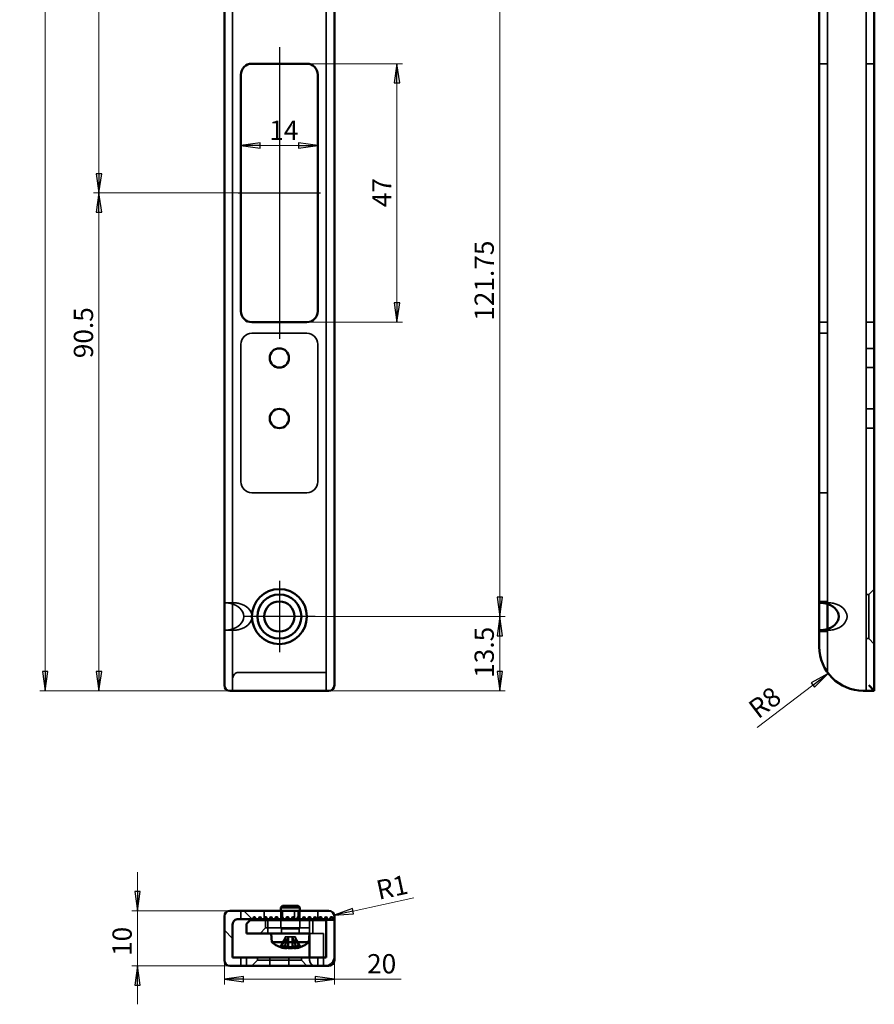
# Model space of a CAD drawing. Units: millimetres. Extents: x 44 to 200, y 76 to 831.
# Drawn here: x 44 to 200, y 76 to 255 of the extents above; entities that cross this region are included whole.
import ezdxf

# ---------------------------------------------------------------- set-up
doc = ezdxf.new("R2010")
doc.units = ezdxf.units.MM
for name, color, linetype, lineweight, true_color in [('Bemaßungen(MSL)', 179, 'Continuous', 25, 0x262659), ('Mittellinie(MSL)', 1, 'Continuous', 25, 0xff0000), ('Mittelpunktmarkierung(MSL)', 1, 'Continuous', 25, 0xff0000), ('Verdeckte Kanten(MSL)', 11, 'Continuous', 35, 0xff8040)]:
    doc.layers.add(name, color=color, linetype=linetype, lineweight=lineweight, true_color=true_color)
doc.layers.add('Sichtbare Kanten(MSL)', color=7, linetype='Continuous', lineweight=50)
doc.styles.add('NORMAL-MSL', font='arial.ttf')
doc.dimstyles.new('NORMAL-MSL', dxfattribs={"dimtxt": 3.5, "dimasz": 3.5, "dimexe": 1, "dimexo": 0, "dimgap": 1, "dimtad": 1, "dimrnd": 1e-08, "dimdsep": 46, "dimtxsty": 'NORMAL-MSL', "dimblk": 'Filled-1', "dimcen": 0.09, "dimdle": 7, "dimclrd": 5, "dimclre": 5, "dimclrt": 7, "dimadec": 1, "dimazin": 2, "dimtfac": 0.5, "dimtmove": 0, "dimatfit": 3, "dimfxl": 1, "dimtolj": 1, "dimlwd": 0, "dimlwe": 0, "dimarcsym": 0})

# ---------------------------------------------------------------- blocks, each defined once
blk = doc.blocks.new('Filled-1')
at = {"color": 0}
for p, q in [((0, 0), (-1, 0.143)), ((-1, 0.143), (-1, -0.143)), ((-1, 0), (0, 0)), ((-1, -0.143), (0, 0))]:
    blk.add_line(p, q, dxfattribs=at)
at = {"color": 0, "flags": 128}
blk.add_lwpolyline([(-1, -0.143), (0, 0), (-1, 0.143), (-1, -0.143)], dxfattribs=at)
at = {"color": 0}
blk.add_solid([(-1, -0.143), (0, 0), (-1, 0.143), (-1, -0.143)], dxfattribs=at)
blk = doc.blocks.new('*D12')
at = {"layer": 'Bemaßungen(MSL)', "color": 5, "linetype": 'Continuous', "lineweight": 0, "transparency": 16777216}
for p, q in [((82.59, 392.68), (48.02, 392.68)), ((49.02, 389.18), (49.02, 136.18)), ((82.59, 132.68), (48.02, 132.68))]:
    blk.add_line(p, q, dxfattribs=at)
at = {"layer": 'Defpoints', "color": 0, "linetype": 'Continuous', "transparency": 16777216}
for p in [(82.59, 392.68), (49.02, 132.68), (82.59, 132.68)]:
    blk.add_point(p, dxfattribs=at)
at = {"layer": 'Bemaßungen(MSL)', "color": 5, "linetype": 'Continuous', "lineweight": 0, "transparency": 16777216, "xscale": 3.5, "yscale": 3.5, "zscale": 3.5}
for p, rotation in [((49.02, 392.68), 90), ((49.02, 132.68), 270)]:
    blk.add_blockref('Filled-1', p, dxfattribs=dict(at, rotation=rotation))
at = {"layer": 'Bemaßungen(MSL)', "color": 7, "linetype": 'Continuous', "lineweight": 5, "transparency": 16777216, "insert": (44.44, 279.51), "char_height": 3.5, "attachment_point": 1, "rotation": 90, "style": 'NORMAL-MSL'}
blk.add_mtext('\\A1;260', dxfattribs=at)
blk = doc.blocks.new('*D13')
at = {"layer": 'Bemaßungen(MSL)', "color": 5, "linetype": 'Continuous', "lineweight": 0, "transparency": 16777216}
for p, q in [((81.59, 84.68), (81.59, 79.26)), ((101.59, 84.68), (101.59, 79.26)), ((85.09, 80.26), (98.09, 80.26)), ((101.59, 80.26), (113.72, 80.26))]:
    blk.add_line(p, q, dxfattribs=at)
at = {"layer": 'Defpoints', "color": 0, "linetype": 'Continuous', "transparency": 16777216}
for p in [(81.59, 84.68), (101.59, 84.68), (101.59, 80.26)]:
    blk.add_point(p, dxfattribs=at)
at = {"layer": 'Bemaßungen(MSL)', "color": 5, "linetype": 'Continuous', "lineweight": 0, "transparency": 16777216, "xscale": 3.5, "yscale": 3.5, "zscale": 3.5, "rotation": 180}
blk.add_blockref('Filled-1', (81.59, 80.26), dxfattribs=at)
at = {"layer": 'Bemaßungen(MSL)', "color": 5, "linetype": 'Continuous', "lineweight": 0, "transparency": 16777216, "xscale": 3.5, "yscale": 3.5, "zscale": 3.5}
blk.add_blockref('Filled-1', (101.59, 80.26), dxfattribs=at)
at = {"layer": 'Bemaßungen(MSL)', "color": 7, "linetype": 'Continuous', "lineweight": 5, "transparency": 16777216, "insert": (110.19, 83.05), "char_height": 3.5, "attachment_point": 5, "style": 'NORMAL-MSL'}
blk.add_mtext('\\A1;20', dxfattribs=at)
blk = doc.blocks.new('*D14')
at = {"layer": 'Bemaßungen(MSL)', "color": 5, "linetype": 'Continuous', "lineweight": 0, "transparency": 16777216}
for p, q in [((65.79, 96.18), (65.79, 99.68)), ((82.59, 92.68), (64.79, 92.68)), ((65.79, 92.68), (65.79, 89.18)), ((65.79, 89.18), (65.79, 86.18)), ((65.79, 82.68), (65.79, 86.18)), ((82.59, 82.68), (64.79, 82.68)), ((65.79, 79.18), (65.79, 75.68))]:
    blk.add_line(p, q, dxfattribs=at)
at = {"layer": 'Defpoints', "color": 0, "linetype": 'Continuous', "transparency": 16777216}
for p in [(82.59, 92.68), (65.79, 82.68), (82.59, 82.68)]:
    blk.add_point(p, dxfattribs=at)
at = {"layer": 'Bemaßungen(MSL)', "color": 5, "linetype": 'Continuous', "lineweight": 0, "transparency": 16777216, "xscale": 3.5, "yscale": 3.5, "zscale": 3.5}
for p, rotation in [((65.79, 92.68), 270), ((65.79, 82.68), 90)]:
    blk.add_blockref('Filled-1', p, dxfattribs=dict(at, rotation=rotation))
at = {"layer": 'Bemaßungen(MSL)', "color": 7, "linetype": 'Continuous', "lineweight": 5, "transparency": 16777216, "insert": (63, 87.11), "char_height": 3.5, "attachment_point": 5, "rotation": 90, "style": 'NORMAL-MSL'}
blk.add_mtext('\\A1;10', dxfattribs=at)
blk = doc.blocks.new('*D17')
at = {"layer": 'Bemaßungen(MSL)', "color": 5, "linetype": 'Continuous', "lineweight": 0, "transparency": 16777216}
for p, q in [((84.09, 223.18), (57.79, 223.18)), ((58.79, 219.68), (58.79, 136.18)), ((82.59, 132.68), (57.79, 132.68))]:
    blk.add_line(p, q, dxfattribs=at)
at = {"layer": 'Defpoints', "color": 0, "linetype": 'Continuous', "transparency": 16777216}
for p in [(84.09, 223.18), (58.79, 132.68), (82.59, 132.68)]:
    blk.add_point(p, dxfattribs=at)
at = {"layer": 'Bemaßungen(MSL)', "color": 5, "linetype": 'Continuous', "lineweight": 0, "transparency": 16777216, "xscale": 3.5, "yscale": 3.5, "zscale": 3.5}
for p, rotation in [((58.79, 223.18), 90), ((58.79, 132.68), 270)]:
    blk.add_blockref('Filled-1', p, dxfattribs=dict(at, rotation=rotation))
at = {"layer": 'Bemaßungen(MSL)', "color": 7, "linetype": 'Continuous', "lineweight": 5, "transparency": 16777216, "insert": (54.22, 193.13), "char_height": 3.5, "attachment_point": 1, "rotation": 90, "style": 'NORMAL-MSL'}
blk.add_mtext('\\A1;90.5', dxfattribs=at)
blk = doc.blocks.new('*D18')
at = {"layer": 'Bemaßungen(MSL)', "color": 5, "linetype": 'Continuous', "lineweight": 0, "transparency": 16777216}
blk.add_line((178.49, 126.01), (188.61, 133.71), dxfattribs=at)
at = {"layer": 'Defpoints', "color": 0, "linetype": 'Continuous', "transparency": 16777216}
for p in [(197.77, 140.68), (191.4, 135.83)]:
    blk.add_point(p, dxfattribs=at)
at = {"layer": 'Bemaßungen(MSL)', "color": 5, "linetype": 'Continuous', "lineweight": 0, "transparency": 16777216, "xscale": 3.5, "yscale": 3.5, "zscale": 3.5, "rotation": 37.26137372751651}
blk.add_blockref('Filled-1', (191.4, 135.83), dxfattribs=at)
at = {"layer": 'Bemaßungen(MSL)', "color": 7, "linetype": 'Continuous', "lineweight": 5, "transparency": 16777216, "insert": (179.85, 130.55), "char_height": 3.5, "attachment_point": 5, "rotation": 37.2614, "style": 'NORMAL-MSL'}
blk.add_mtext('\\A1;R8', dxfattribs=at)
blk = doc.blocks.new('*D19')
at = {"layer": 'Bemaßungen(MSL)', "color": 5, "linetype": 'Continuous', "lineweight": 0, "transparency": 16777216}
blk.add_line((88.09, 231.81), (95.09, 231.81), dxfattribs=at)
at = {"layer": 'Defpoints', "color": 0, "linetype": 'Continuous', "transparency": 16777216}
for p in [(84.59, 231.81), (98.59, 231.81), (98.59, 231.81)]:
    blk.add_point(p, dxfattribs=at)
at = {"layer": 'Bemaßungen(MSL)', "color": 5, "linetype": 'Continuous', "lineweight": 0, "transparency": 16777216, "xscale": 3.5, "yscale": 3.5, "zscale": 3.5, "rotation": 180}
blk.add_blockref('Filled-1', (84.59, 231.81), dxfattribs=at)
at = {"layer": 'Bemaßungen(MSL)', "color": 5, "linetype": 'Continuous', "lineweight": 0, "transparency": 16777216, "xscale": 3.5, "yscale": 3.5, "zscale": 3.5}
blk.add_blockref('Filled-1', (98.59, 231.81), dxfattribs=at)
at = {"layer": 'Bemaßungen(MSL)', "color": 7, "linetype": 'Continuous', "lineweight": 5, "transparency": 16777216, "insert": (89.76, 236.33), "char_height": 3.5, "attachment_point": 1, "style": 'NORMAL-MSL'}
blk.add_mtext('\\A1;14', dxfattribs=at)
blk = doc.blocks.new('*D20')
at = {"layer": 'Bemaßungen(MSL)', "color": 5, "linetype": 'Continuous', "lineweight": 0, "transparency": 16777216}
for p, q in [((96.59, 246.68), (113.98, 246.68)), ((112.98, 243.18), (112.98, 203.18)), ((96.59, 199.68), (113.98, 199.68))]:
    blk.add_line(p, q, dxfattribs=at)
at = {"layer": 'Defpoints', "color": 0, "linetype": 'Continuous', "transparency": 16777216}
for p in [(96.59, 246.68), (96.59, 199.68), (112.98, 199.68)]:
    blk.add_point(p, dxfattribs=at)
at = {"layer": 'Bemaßungen(MSL)', "color": 5, "linetype": 'Continuous', "lineweight": 0, "transparency": 16777216, "xscale": 3.5, "yscale": 3.5, "zscale": 3.5}
for p, rotation in [((112.98, 246.68), 90), ((112.98, 199.68), 270)]:
    blk.add_blockref('Filled-1', p, dxfattribs=dict(at, rotation=rotation))
at = {"layer": 'Bemaßungen(MSL)', "color": 7, "linetype": 'Continuous', "lineweight": 5, "transparency": 16777216, "insert": (108.48, 220.6), "char_height": 3.5, "attachment_point": 1, "rotation": 90, "style": 'NORMAL-MSL'}
blk.add_mtext('\\A1;47', dxfattribs=at)
blk = doc.blocks.new('*D24')
at = {"layer": 'Bemaßungen(MSL)', "color": 5, "linetype": 'Continuous', "lineweight": 0, "transparency": 16777216}
for p, q in [((86.09, 323.18), (57.79, 323.18)), ((58.79, 319.68), (58.79, 226.68)), ((84.09, 223.18), (57.79, 223.18))]:
    blk.add_line(p, q, dxfattribs=at)
at = {"layer": 'Defpoints', "color": 0, "linetype": 'Continuous', "transparency": 16777216}
for p in [(86.09, 323.18), (58.79, 223.18), (84.09, 223.18)]:
    blk.add_point(p, dxfattribs=at)
at = {"layer": 'Bemaßungen(MSL)', "color": 5, "linetype": 'Continuous', "lineweight": 0, "transparency": 16777216, "xscale": 3.5, "yscale": 3.5, "zscale": 3.5}
for p, rotation in [((58.79, 323.18), 90), ((58.79, 223.18), 270)]:
    blk.add_blockref('Filled-1', p, dxfattribs=dict(at, rotation=rotation))
at = {"layer": 'Bemaßungen(MSL)', "color": 7, "linetype": 'Continuous', "lineweight": 5, "transparency": 16777216, "insert": (54.22, 269.48), "char_height": 3.5, "attachment_point": 1, "rotation": 90, "style": 'NORMAL-MSL'}
blk.add_mtext('\\A1;100', dxfattribs=at)
blk = doc.blocks.new('*D25')
at = {"layer": 'Bemaßungen(MSL)', "color": 5, "linetype": 'Continuous', "lineweight": 0, "transparency": 16777216}
blk.add_line((116.07, 95.01), (104.99, 92.62), dxfattribs=at)
at = {"layer": 'Defpoints', "color": 0, "linetype": 'Continuous', "transparency": 16777216}
for p in [(100.59, 91.68), (101.57, 91.89)]:
    blk.add_point(p, dxfattribs=at)
at = {"layer": 'Bemaßungen(MSL)', "color": 5, "linetype": 'Continuous', "lineweight": 0, "transparency": 16777216, "xscale": 3.5, "yscale": 3.5, "zscale": 3.5, "rotation": 192.1511144480003}
blk.add_blockref('Filled-1', (101.57, 91.89), dxfattribs=at)
at = {"layer": 'Bemaßungen(MSL)', "color": 7, "linetype": 'Continuous', "lineweight": 5, "transparency": 16777216, "insert": (112.08, 96.97), "char_height": 3.5, "attachment_point": 5, "rotation": 12.1511, "style": 'NORMAL-MSL'}
blk.add_mtext('\\A1;R1', dxfattribs=at)
blk = doc.blocks.new('*D29')
at = {"layer": 'Bemaßungen(MSL)', "color": 5, "linetype": 'Continuous', "lineweight": 0, "transparency": 16777216}
for p, q in [((91.59, 267.93), (132.67, 267.93)), ((131.67, 264.43), (131.67, 149.68)), ((91.59, 146.18), (132.67, 146.18))]:
    blk.add_line(p, q, dxfattribs=at)
at = {"layer": 'Defpoints', "color": 0, "linetype": 'Continuous', "transparency": 16777216}
for p in [(91.59, 267.93), (91.59, 146.18), (131.67, 146.18)]:
    blk.add_point(p, dxfattribs=at)
at = {"layer": 'Bemaßungen(MSL)', "color": 5, "linetype": 'Continuous', "lineweight": 0, "transparency": 16777216, "xscale": 3.5, "yscale": 3.5, "zscale": 3.5}
for p, rotation in [((131.67, 267.93), 90), ((131.67, 146.18), 270)]:
    blk.add_blockref('Filled-1', p, dxfattribs=dict(at, rotation=rotation))
at = {"layer": 'Bemaßungen(MSL)', "color": 7, "linetype": 'Continuous', "lineweight": 5, "transparency": 16777216, "insert": (127.09, 199.94), "char_height": 3.5, "attachment_point": 1, "rotation": 90, "style": 'NORMAL-MSL'}
blk.add_mtext('\\A1;121.75', dxfattribs=at)
blk = doc.blocks.new('*D30')
at = {"layer": 'Bemaßungen(MSL)', "color": 5, "linetype": 'Continuous', "lineweight": 0, "transparency": 16777216}
for p, q in [((91.59, 146.18), (132.67, 146.18)), ((131.67, 136.18), (131.67, 142.68)), ((100.59, 132.68), (132.67, 132.68))]:
    blk.add_line(p, q, dxfattribs=at)
at = {"layer": 'Defpoints', "color": 0, "linetype": 'Continuous', "transparency": 16777216}
for p in [(91.59, 146.18), (131.67, 146.18), (100.59, 132.68)]:
    blk.add_point(p, dxfattribs=at)
at = {"layer": 'Bemaßungen(MSL)', "color": 5, "linetype": 'Continuous', "lineweight": 0, "transparency": 16777216, "xscale": 3.5, "yscale": 3.5, "zscale": 3.5}
for p, rotation in [((131.67, 146.18), 90), ((131.67, 132.68), 270)]:
    blk.add_blockref('Filled-1', p, dxfattribs=dict(at, rotation=rotation))
at = {"layer": 'Bemaßungen(MSL)', "color": 7, "linetype": 'Continuous', "lineweight": 5, "transparency": 16777216, "insert": (127.09, 135.03), "char_height": 3.5, "attachment_point": 1, "rotation": 90, "style": 'NORMAL-MSL'}
blk.add_mtext('\\A1;13.5', dxfattribs=at)

msp = doc.modelspace()

# ---------------------------------------------------------------- linework, layer by layer
at = {"layer": 'Mittellinie(MSL)', "linetype": 'Continuous'}
for p, q in [((91.5903, 249.6775), (91.5903, 196.6775)), ((84.0903, 223.1775), (99.0903, 223.1775))]:
    msp.add_line(p, q, dxfattribs=at)
at = {"layer": 'Mittelpunktmarkierung(MSL)', "linetype": 'Continuous'}
for p, q in [((91.5903, 152.6775), (91.5903, 139.6775)), ((98.0903, 146.1775), (85.0903, 146.1775))]:
    msp.add_line(p, q, dxfattribs=at)
at = {"layer": 'Sichtbare Kanten(MSL)'}
for p, q in [((199.767, 132.6775), (199.767, 392.6775)), ((81.5903, 391.6775), (81.5903, 133.6775)), ((101.5903, 133.6775), (101.5903, 289.1775)), ((189.767, 265.5296), (189.767, 148.5754)), ((86.5903, 246.6775), (96.5903, 246.6775)), ((84.5903, 201.6775), (84.5903, 244.6775)), ((98.5903, 244.6775), (98.5903, 201.6775)), ((96.5903, 199.6775), (86.5903, 199.6775)), ((189.767, 143.7796), (189.767, 148.5754)), ((191.267, 148.4414), (191.267, 143.9137)), ((189.767, 143.7796), (189.767, 140.6775)), ((82.5903, 132.6775), (100.5903, 132.6775)), ((197.767, 132.6775), (199.767, 132.6775)), ((199.767, 132.6775), (198.767, 133.6775)), ((92.1403, 93.5775), (91.8403, 93.2775)), ((91.8403, 92.6775), (91.8403, 93.2775)), ((95.3403, 93.2775), (91.8403, 93.2775)), ((92.1403, 93.5775), (95.0403, 93.5775)), ((95.0403, 93.5775), (95.3403, 93.2775)), ((95.3403, 92.6775), (95.3403, 93.2775)), ((81.5903, 84.6775), (81.5903, 91.6775)), ((100.5903, 92.6775), (82.5903, 92.6775)), ((101.5903, 91.6775), (101.5903, 84.6775)), ((83.0903, 90.1775), (83.0903, 84.6775)), ((84.0903, 91.1775), (100.0903, 91.1775)), ((85.5903, 90.2775), (86.2903, 90.9775)), ((85.5903, 88.5775), (85.5903, 90.2775)), ((86.2903, 90.9775), (86.4903, 91.1775)), ((100.0903, 90.9775), (86.2903, 90.9775)), ((100.0903, 84.6775), (100.0903, 91.1775)), ((97.0903, 88.5775), (85.5903, 88.5775)), ((90.2303, 86.9775), (90.0903, 88.5775)), ((96.9503, 86.9775), (97.0903, 88.5775)), ((97.0903, 84.1775), (97.0903, 88.5775)), ((96.9503, 86.9775), (90.2303, 86.9775)), ((92.6737, 86.1198), (92.3999, 85.8963)), ((92.6609, 86.1451), (92.6609, 86.1413)), ((94.5069, 86.1198), (94.7806, 85.8963)), ((81.5903, 84.6775), (81.5903, 83.6775)), ((83.0903, 84.1775), (83.0903, 84.6775)), ((100.0903, 84.1775), (83.0903, 84.1775)), ((100.0903, 84.6775), (100.0903, 84.1775)), ((101.5903, 83.6775), (101.5903, 84.6775)), ((100.5903, 82.6775), (82.5903, 82.6775))]:
    msp.add_line(p, q, dxfattribs=at)
for centre, radius in [((91.5903, 193.1775), 1.75), ((91.5903, 182.1775), 1.75), ((91.5903, 146.1775), 5), ((91.5903, 146.1775), 4), ((91.5903, 146.1775), 2.75)]:
    msp.add_circle(centre, radius, dxfattribs=at)
for centre, radius, start, end in [((86.5903, 244.6775), 2, 90, 180), ((96.5903, 244.6775), 2, 0, 90), ((86.5903, 201.6775), 2, 180, 270), ((96.5903, 201.6775), 2, 270, 0), ((197.767, 140.6775), 8, 180, 270), ((82.5903, 133.6775), 1, 180, 270), ((100.5903, 133.6775), 1, 270, 0), ((82.5903, 91.6775), 1, 90, 180), ((100.5903, 91.6775), 1, 0, 90), ((93.5903, 90.9945), 5.2369, 230.088761, 256.825997), ((93.5903, 90.9945), 5.2369, 283.174003, 309.911239), ((82.5903, 83.6775), 1, 180, 270), ((100.5903, 83.6775), 1, 270, 0)]:
    msp.add_arc(centre, radius, start, end, dxfattribs=at)
for centre, major_axis, ratio, start_param, end_param in [((189.767, 146.1775), (-3.5355, 0), 0.70710678, 1.85755288, 4.42563243), ((93.1569, 90.9945), (0, -5.1991), 0.72420923, 5.91400936, 6.07807098), ((94.0909, 90.5957), (-3.2249, -4.0483), 0.59730451, 0.32239648, 0.56585029), ((93.5837, 90.9945), (0, -5.1991), 0.99994575, 6.06019186, 6.07807098), ((93.5968, 90.9945), (0, -5.1991), 0.99994575, 6.05817238, 6.07807098), ((93.3489, 90.9945), (0, -4.9452), 0.72420923, 6.08731108, 6.08987922), ((92.6713, 90.9945), (0, -4.8756), 0.02448636, 6.19722481, 6.36914581), ((94.0237, 90.9945), (0, -5.1991), 0.72420923, 5.91400936, 6.07807098), ((91.5631, 90.9945), (0, -14.1371), 0.0842423, 1.2200403, 1.22004279), ((94.0669, 90.5957), (3.3212, 3.9697), 0.6272996, 3.72883944, 3.74662326), ((92.9618, 90.9945), (0, -5.1991), 0.01041645, 0.20511433, 0.28172194), ((93.1351, 90.9945), (0, -5.1991), 0.6895803, 0.20511433, 0.36917595), ((93.1569, 90.9945), (0, -5.1991), 0.72420923, 0.20511433, 0.36436102), ((94.2187, 90.9945), (0, -5.1991), 0.01041645, 0.20511433, 0.29017944), ((93.1136, 90.5957), (3.3212, -3.9697), 0.6272996, 5.6781547, 5.92160851), ((94.5092, 90.9945), (0, -4.8756), 0.02448636, 6.19770279, 6.26319475), ((93.5968, 90.9945), (0, -5.1991), 0.99994575, 0.20511433, 0.22299345), ((94.0454, 90.9945), (0, -5.1991), 0.6895803, 0.20511433, 0.36917595), ((93.0897, 90.5957), (3.2249, -4.0483), 0.59730451, 5.943005, 5.96078882), ((92.3974, 90.9945), (0, -5.0992), 0.02448636, 6.22345654, 6.30317586), ((92.7378, 90.9945), (0, -5.0992), 0.69970288, 6.22345654, 6.28562284), ((92.7554, 90.9945), (0, -5.0992), 0.71443396, 6.22345654, 6.34291407), ((93.5611, 90.9945), (0, -5.0992), 0.99970016, 6.22345654, 6.34291407), ((93.6195, 90.9945), (0, -5.0992), 0.99970016, 6.27745387, 6.34291407), ((94.4252, 90.9945), (0, -5.0992), 0.71443396, 6.22345654, 6.28562284), ((94.4427, 90.9945), (0, -5.0992), 0.69970288, 6.22345654, 6.34291407), ((94.7831, 90.9945), (0, -5.0992), 0.02448636, 6.22345654, 6.28891675)]:
    msp.add_ellipse(centre, major_axis=major_axis, ratio=ratio, start_param=start_param, end_param=end_param, dxfattribs=at)
for points, knots in [([(189.767, 148.5754), (189.767, 148.6014), (189.7916, 148.6286), (189.893, 148.6669), (189.9701, 148.6775), (190.1497, 148.6775), (190.2631, 148.6669), (190.5095, 148.6286), (190.6426, 148.6014), (190.767, 148.5754)], [0.076311533, 0.076311533, 0.076311533, 0.076311533, 0.1144287, 0.1144287, 0.152545867, 0.152545867, 0.190663034, 0.190663034, 0.228780201, 0.228780201, 0.228780201, 0.228780201]), ([(190.767, 143.7796), (190.6426, 143.7537), (190.5095, 143.7264), (190.2631, 143.6881), (190.1497, 143.6775), (189.9701, 143.6775), (189.893, 143.6881), (189.7916, 143.7264), (189.767, 143.7537), (189.767, 143.7796)], [0.381403267, 0.381403267, 0.381403267, 0.381403267, 0.419520434, 0.419520434, 0.457637601, 0.457637601, 0.495754768, 0.495754768, 0.533871935, 0.533871935, 0.533871935, 0.533871935]), ([(84.0903, 91.1775), (84.0263, 91.1775), (83.9626, 91.1713), (83.8396, 91.1476), (83.7803, 91.1302), (83.6137, 91.0647), (83.5174, 91.0032), (83.3295, 90.8431), (83.24, 90.7235), (83.1201, 90.46), (83.0903, 90.3159), (83.0903, 90.1775)], [0, 0, 0, 0, 0.019186381, 0.019186381, 0.038372762, 0.038372762, 0.076745525, 0.076745525, 0.133903801, 0.133903801, 0.191062076, 0.191062076, 0.191062076, 0.191062076])]:
    msp.add_open_spline(points, degree=3, knots=knots, dxfattribs=at)
for points in [[(92.39, 85.9044), (92.4806, 85.9814), (92.5713, 86.0592), (92.6611, 86.1368)], [(92.9729, 85.9044), (92.9992, 85.9267), (93.0256, 85.9491), (93.052, 85.9715)], [(93.9238, 85.9044), (93.9271, 85.9116), (93.9304, 85.9188), (93.9337, 85.926)], [(94.2077, 85.9044), (94.1814, 85.9267), (94.155, 85.9491), (94.1286, 85.9715)], [(94.2298, 85.9044), (94.201, 85.9285), (94.1722, 85.9527), (94.1434, 85.977)], [(94.7757, 85.9044), (94.6833, 85.9814), (94.5908, 86.059), (94.4993, 86.1366)], [(92.5248, 85.9044), (92.5253, 85.9052), (92.5257, 85.906), (92.5261, 85.9068)]]:
    msp.add_open_spline(points, degree=3, dxfattribs=at)
msp.add_rational_spline([(92.6611, 86.1368), (92.661, 86.1391), (92.6609, 86.1413)], [0.952826017194, 0.952797369787, 0.952768750673], degree=2, dxfattribs=at)
at = {"layer": 'Verdeckte Kanten(MSL)'}
for p, q in [((83.0903, 392.6775), (83.0903, 132.6775)), ((198.267, 392.6775), (198.267, 132.6775)), ((100.0903, 289.1775), (100.0903, 132.6775)), ((191.267, 148.5754), (191.267, 265.5296)), ((191.267, 246.6775), (189.767, 246.6775)), ((199.767, 246.6775), (198.267, 246.6775)), ((191.267, 199.6775), (189.767, 199.6775)), ((199.767, 199.6775), (198.267, 199.6775)), ((86.5903, 197.6775), (96.5903, 197.6775)), ((189.767, 197.6775), (191.267, 197.6775)), ((84.5903, 170.6775), (84.5903, 195.6775)), ((98.5903, 195.6775), (98.5903, 170.6775)), ((198.267, 194.9275), (199.767, 194.9275)), ((198.267, 191.4275), (199.767, 191.4275)), ((198.267, 183.9275), (199.767, 183.9275)), ((198.267, 180.4275), (199.767, 180.4275)), ((96.5903, 168.6775), (86.5903, 168.6775)), ((189.767, 168.6775), (191.267, 168.6775)), ((198.767, 150.1775), (199.767, 151.1775)), ((83.3832, 148.6775), (81.8832, 148.6775)), ((189.767, 148.9275), (191.267, 148.9275)), ((191.5599, 148.6775), (190.0599, 148.6775)), ((191.267, 148.5754), (191.267, 148.4414)), ((198.267, 150.1775), (198.767, 150.1775)), ((198.767, 150.1775), (198.767, 142.1775)), ((83.3832, 143.6775), (81.8832, 143.6775)), ((189.767, 143.4275), (191.267, 143.4275)), ((191.5599, 143.6775), (190.0599, 143.6775)), ((191.267, 143.9137), (191.267, 143.7796)), ((191.267, 136.0138), (191.267, 143.7796)), ((198.267, 142.1775), (198.767, 142.1775)), ((198.767, 142.1775), (199.767, 141.1775)), ((100.0903, 136.0138), (84.0903, 136.0138)), ((84.5903, 91.1775), (84.5903, 92.6775)), ((86.6258, 91.1775), (85.1258, 92.6775)), ((86.7284, 91.1775), (86.9593, 91.5775)), ((86.9593, 91.5775), (87.1593, 91.5775)), ((87.1593, 91.5775), (87.3903, 91.1775)), ((87.7284, 91.1775), (87.9593, 91.5775)), ((87.7603, 91.1775), (87.9912, 91.5775)), ((87.9593, 91.5775), (88.1593, 91.5775)), ((87.9912, 91.5775), (88.1893, 91.5775)), ((88.1593, 91.5775), (88.3903, 91.1775)), ((88.1893, 91.5775), (88.4203, 91.1775)), ((88.7284, 91.1775), (88.9593, 91.5775)), ((88.7603, 91.1775), (88.9912, 91.5775)), ((88.8403, 92.6775), (88.8403, 91.1775)), ((88.9593, 91.5775), (89.1593, 91.5775)), ((88.9912, 91.5775), (89.1893, 91.5775)), ((89.0903, 89.5775), (89.0903, 91.5775)), ((89.1593, 91.5775), (89.3903, 91.1775)), ((89.1893, 91.5775), (89.4203, 91.1775)), ((89.7284, 91.1775), (89.9593, 91.5775)), ((89.7603, 91.1775), (89.9912, 91.5775)), ((89.9593, 91.5775), (90.1593, 91.5775)), ((89.9912, 91.5775), (90.1893, 91.5775)), ((90.1593, 91.5775), (90.3903, 91.1775)), ((90.1893, 91.5775), (90.4203, 91.1775)), ((90.7284, 91.1775), (90.9593, 91.5775)), ((90.7603, 91.1775), (90.9912, 91.5775)), ((90.9593, 91.5775), (91.1593, 91.5775)), ((90.9912, 91.5775), (91.1893, 91.5775)), ((91.1593, 91.5775), (91.3903, 91.1775)), ((91.1893, 91.5775), (91.4203, 91.1775)), ((91.7284, 91.1775), (91.9593, 91.5775)), ((91.7603, 91.1775), (91.9912, 91.5775)), ((91.8403, 89.5375), (91.8403, 92.6775)), ((91.9593, 91.5775), (92.1593, 91.5775)), ((91.9912, 91.5775), (92.1893, 91.5775)), ((92.1593, 91.5775), (92.3903, 91.1775)), ((92.1653, 92.6775), (92.1653, 91.5672)), ((92.1893, 91.5775), (92.4203, 91.1775)), ((92.7284, 91.1775), (92.9593, 91.5775)), ((92.7603, 91.1775), (92.9912, 91.5775)), ((92.9593, 91.5775), (93.1593, 91.5775)), ((92.9912, 91.5775), (93.1893, 91.5775)), ((93.1593, 91.5775), (93.3903, 91.1775)), ((93.1893, 91.5775), (93.4203, 91.1775)), ((93.7284, 91.1775), (93.9593, 91.5775)), ((93.7603, 91.1775), (93.9912, 91.5775)), ((93.9593, 91.5775), (94.1593, 91.5775)), ((93.9912, 91.5775), (94.1893, 91.5775)), ((94.1593, 91.5775), (94.3903, 91.1775)), ((94.1893, 91.5775), (94.4203, 91.1775)), ((94.3403, 92.6775), (94.3403, 91.1775)), ((94.7284, 91.1775), (94.9593, 91.5775)), ((94.7603, 91.1775), (94.9912, 91.5775)), ((94.9593, 91.5775), (95.1593, 91.5775)), ((94.9912, 91.5775), (95.1893, 91.5775)), ((95.0153, 92.6775), (95.0153, 91.5775)), ((95.1593, 91.5775), (95.3903, 91.1775)), ((95.1893, 91.5775), (95.4203, 91.1775)), ((95.3403, 89.5375), (95.3403, 92.6775)), ((95.7284, 91.1775), (95.9593, 91.5775)), ((95.7603, 91.1775), (95.9912, 91.5775)), ((95.9593, 91.5775), (96.1593, 91.5775)), ((95.9912, 91.5775), (96.1893, 91.5775)), ((96.1593, 91.5775), (96.3903, 91.1775)), ((96.1893, 91.5775), (96.4203, 91.1775)), ((96.7284, 91.1775), (96.9593, 91.5775)), ((96.7603, 91.1775), (96.9912, 91.5775)), ((96.9593, 91.5775), (97.1593, 91.5775)), ((96.9912, 91.5775), (97.1893, 91.5775)), ((97.0903, 91.5775), (97.0903, 89.5775)), ((97.1593, 91.5775), (97.3903, 91.1775)), ((97.1893, 91.5775), (97.4203, 91.1775)), ((97.7284, 91.1775), (97.9593, 91.5775)), ((97.7603, 91.1775), (97.9912, 91.5775)), ((97.9593, 91.5775), (98.1593, 91.5775)), ((97.9912, 91.5775), (98.1893, 91.5775)), ((98.1593, 91.5775), (98.3903, 91.1775)), ((98.1893, 91.5775), (98.4203, 91.1775)), ((98.5903, 91.1775), (98.5903, 92.6775)), ((98.7284, 91.1775), (98.9593, 91.5775)), ((98.7603, 91.1775), (98.9912, 91.5775)), ((98.9593, 91.5775), (99.1593, 91.5775)), ((98.9912, 91.5775), (99.1893, 91.5775)), ((99.1593, 91.5775), (99.3903, 91.1775)), ((99.1893, 91.5775), (99.4203, 91.1775)), ((99.7284, 91.1775), (99.9593, 91.5775)), ((99.7603, 91.1775), (99.9912, 91.5775)), ((99.9593, 91.5775), (100.1593, 91.5775)), ((99.9912, 91.5775), (100.1893, 91.5775)), ((100.1593, 91.5775), (100.3903, 91.1775)), ((100.1893, 91.5775), (100.4203, 91.1775)), ((100.7284, 91.1775), (100.9593, 91.5775)), ((100.7706, 91.1775), (100.9912, 91.5775)), ((100.9593, 91.5775), (101.1593, 91.5775)), ((100.9912, 91.5775), (101.1893, 91.5775)), ((101.1593, 91.5775), (101.3903, 91.1775)), ((101.1893, 91.5775), (101.4203, 91.1775)), ((88.0903, 88.5775), (89.0903, 89.5775)), ((91.0903, 89.5775), (89.0903, 89.5775)), ((89.4903, 91.1775), (89.4903, 88.5775)), ((91.0903, 89.5775), (95.0903, 89.5775)), ((95.3403, 89.5375), (91.8403, 89.5375)), ((91.9903, 89.3875), (91.8403, 89.5375)), ((97.0903, 89.5775), (95.0903, 89.5775)), ((95.1903, 89.3875), (95.3403, 89.5375)), ((97.6903, 91.1775), (97.6903, 88.5775)), ((101.5903, 91.1775), (100.0903, 91.1775)), ((101.5903, 90.9775), (100.0903, 90.9775)), ((83.0903, 87.642), (81.5903, 89.142)), ((92.6367, 87.7509), (91.8391, 86.3683)), ((91.8464, 86.3683), (92.644, 87.7509)), ((91.9903, 88.7775), (91.9903, 89.3875)), ((95.1903, 89.3875), (91.9903, 89.3875)), ((92.6609, 87.7509), (92.0833, 86.3683)), ((92.1317, 86.3683), (92.6817, 87.7509)), ((92.566, 86.3683), (93.1436, 87.7509)), ((92.6367, 87.7509), (92.7455, 87.9415)), ((92.6367, 87.7509), (92.6367, 86.1413)), ((93.1887, 87.7509), (92.6386, 86.3683)), ((92.644, 87.7509), (92.7551, 87.9415)), ((92.644, 86.1413), (92.644, 87.7509)), ((92.6609, 87.7509), (92.6647, 87.9415)), ((92.6609, 87.7509), (92.6609, 86.1451)), ((93.2991, 87.9415), (92.6647, 87.9415)), ((92.6817, 87.7509), (92.6779, 87.9415)), ((92.6817, 86.1413), (92.6817, 87.7509)), ((93.2304, 87.7509), (93.1216, 87.9415)), ((93.2502, 87.7509), (93.1391, 87.9415)), ((93.1436, 87.7509), (93.2991, 87.9415)), ((93.1436, 86.1413), (93.1436, 87.7509)), ((93.1887, 87.7509), (93.3442, 87.9415)), ((93.1887, 87.7509), (93.1887, 86.1413)), ((93.2221, 86.3683), (93.2304, 87.7509)), ((93.2304, 86.1413), (93.2304, 87.7509)), ((93.2502, 87.7509), (93.2502, 86.1413)), ((93.2502, 87.7509), (93.2585, 86.3683)), ((93.8364, 87.9415), (93.2991, 87.9415)), ((93.9919, 87.7509), (93.8364, 87.9415)), ((94.5027, 87.9415), (93.8364, 87.9415)), ((94.0369, 87.7509), (93.8814, 87.9415)), ((93.9304, 87.7509), (93.9221, 86.3683)), ((93.9304, 87.7509), (94.0415, 87.9415)), ((93.9304, 87.7509), (93.9304, 86.1413)), ((93.9502, 87.7509), (94.059, 87.9415)), ((93.9502, 86.1413), (93.9502, 87.7509)), ((93.9585, 86.3683), (93.9502, 87.7509)), ((93.9919, 87.7509), (93.9919, 86.1413)), ((93.9919, 87.7509), (94.5419, 86.3683)), ((94.0369, 86.1413), (94.0369, 87.7509)), ((94.6146, 86.3683), (94.0369, 87.7509)), ((94.5366, 87.7509), (94.4254, 87.9415)), ((94.5439, 87.7509), (94.435, 87.9415)), ((94.4989, 87.7509), (94.5027, 87.9415)), ((94.4989, 86.1413), (94.4989, 87.7509)), ((95.0489, 86.3683), (94.4989, 87.7509)), ((94.5027, 87.9415), (94.5158, 87.9415)), ((94.5196, 87.7509), (94.5158, 87.9415)), ((94.5196, 87.7509), (94.5196, 86.1413)), ((94.5196, 87.7509), (95.0973, 86.3683)), ((94.5366, 86.1413), (94.5366, 87.7509)), ((95.3342, 86.3683), (94.5366, 87.7509)), ((94.5439, 87.7509), (94.5439, 86.1413)), ((94.5439, 87.7509), (95.3414, 86.3683)), ((95.1903, 88.7775), (95.1903, 89.3875)), ((97.9523, 88.5775), (97.0903, 88.5775)), ((99.5903, 88.5775), (97.9523, 88.5775)), ((99.5903, 88.5775), (99.5903, 82.6775)), ((84.5903, 82.6775), (84.5903, 84.1775)), ((85.5903, 82.6775), (85.5903, 84.1775)), ((87.5903, 84.1775), (87.5903, 83.6775)), ((89.8403, 84.1775), (89.8403, 82.6775)), ((93.3403, 84.1775), (93.3403, 82.6775)), ((95.5903, 84.1775), (95.5903, 83.6775)), ((97.0903, 83.6775), (97.0903, 84.1775)), ((98.5903, 82.6775), (98.5903, 84.1775)), ((87.5903, 83.6775), (86.5903, 82.6775)), ((95.5903, 83.6775), (87.5903, 83.6775)), ((95.5903, 83.6775), (96.5903, 82.6775))]:
    msp.add_line(p, q, dxfattribs=at)
for centre, radius, start, end in [((86.5903, 195.6775), 2, 90, 180), ((96.5903, 195.6775), 2, 0, 90), ((86.5903, 170.6775), 2, 180, 270), ((96.5903, 170.6775), 2, 270, 0), ((91.7903, 88.7775), 0.2, 270, 0), ((95.3903, 88.7775), 0.2, 180, 270), ((99.8403, 84.4275), 1.75, 270, 0), ((98.0903, 83.6775), 1, 180, 270)]:
    msp.add_arc(centre, radius, start, end, dxfattribs=at)
for centre, major_axis, ratio, start_param, end_param in [((81.5903, 146.1775), (3.5355, 0), 0.70710678, 4.99914553, 7.56722508), ((83.0903, 146.1775), (3.5355, 0), 0.70710678, 4.99914553, 7.56722508), ((191.267, 146.1775), (-3.5355, 0), 0.70710678, 1.85755288, 4.42563243), ((94.2815, 90.5957), (-2.5866, -4.4831), 0.00902258, 6.16666397, 6.41011778), ((93.5837, 90.9945), (0, -5.1991), 0.99994575, 5.91400936, 6.06019186), ((93.5968, 90.9945), (0, -5.1991), 0.99994575, 5.91400936, 6.05817238), ((93.5866, 90.9945), (0, -4.9452), 0.99994575, 5.92198838, 6.08987922), ((93.1351, 90.9945), (0, -5.1991), 0.6895803, 5.91400936, 6.07807098), ((94.0669, 90.5957), (-3.3212, -3.9697), 0.6272996, 0.3615768, 0.58724679), ((93.5939, 90.9945), (0, -4.9452), 0.99994575, 5.92198838, 6.08987922), ((93.3489, 90.9945), (0, -4.9452), 0.72420923, 5.92198838, 6.08731108), ((93.3368, 90.9945), (0, -4.9452), 0.6895803, 5.92198838, 6.08987922), ((93.8316, 90.9945), (0, -4.9452), 0.72420923, 5.92198838, 6.08987922), ((93.8438, 90.9945), (0, -4.9452), 0.6895803, 5.92198838, 6.08987922), ((92.9335, 90.9945), (0, -4.8756), 0.69970288, 6.19722481, 6.36914581), ((125.2803, 90.9945), (-34.7479, 0), 0.4068477, 0.35041667, 0.35075603), ((92.9471, 90.9945), (0, -4.8756), 0.71443396, 6.19722481, 6.36914581), ((91.5631, 90.9945), (0, -14.1371), 0.0842423, 1.22004279, 1.22037965), ((94.0454, 90.9945), (0, -5.1991), 0.6895803, 5.91400936, 6.07807098), ((92.9618, 90.9945), (0, -5.1991), 0.01041645, 5.91400936, 6.07807098), ((93.5975, 90.5957), (5.1749, 0.0934), 0.86613859, 4.5698195, 4.81327331), ((92.9618, 90.9945), (0, -5.1991), 0.01041645, 0.28172194, 0.36917595), ((93.5831, 90.5957), (-5.1749, 0.0934), 0.86613859, 1.469912, 1.71336581), ((138.8113, 90.9945), (-48.6224, 0), 0.29075299, 0.35041667, 0.35075603), ((93.5678, 90.9945), (0, -4.8756), 0.99970016, 6.19722481, 6.36914581), ((93.6128, 90.9945), (0, -4.8756), 0.99970016, 6.19722481, 6.36914581), ((93.2403, 90.9945), (0, -4.9452), 0.01041645, 5.92198838, 6.08987922), ((61.267, 90.9945), (34.0315, 0), 0.4154132, 5.93242928, 5.93276863), ((93.2403, 90.9945), (0, -4.9452), 0.01041645, 0.19330609, 0.36119693), ((93.9403, 90.9945), (0, -4.9452), 0.01041645, 5.92198838, 6.08987922), ((94.2335, 90.9945), (0, -4.8756), 0.71443396, 6.19722481, 6.36914581), ((93.9403, 90.9945), (0, -4.9452), 0.01041645, 0.19330609, 0.36119693), ((125.9135, 90.9945), (-34.0315, 0), 0.4154132, 0.35041667, 0.35075603), ((94.247, 90.9945), (0, -4.8756), 0.69970288, 6.19722481, 6.36914581), ((93.3368, 90.9945), (0, -4.9452), 0.6895803, 0.19330609, 0.36119693), ((48.3693, 90.9945), (48.6224, 0), 0.29075299, 5.93242928, 5.93276863), ((93.3489, 90.9945), (0, -4.9452), 0.72420923, 0.19330609, 0.36119693), ((94.2187, 90.9945), (0, -5.1991), 0.01041645, 5.91400936, 6.07807098), ((94.2187, 90.9945), (0, -5.1991), 0.01041645, 0.29017944, 0.36917595), ((93.1569, 90.9945), (0, -5.1991), 0.72420923, 0.36436102, 0.36917595), ((93.8438, 90.9945), (0, -4.9452), 0.6895803, 0.19330609, 0.36119693), ((95.6174, 90.9945), (0, -14.1371), 0.0842423, 5.06280565, 5.06314501), ((94.5092, 90.9945), (0, -4.8756), 0.02448636, 6.19722481, 6.19770279), ((94.5092, 90.9945), (0, -4.8756), 0.02448636, 6.26319475, 6.36914581), ((93.0897, 90.5957), (3.2249, -4.0483), 0.59730451, 5.71733502, 5.943005), ((93.8316, 90.9945), (0, -4.9452), 0.72420923, 0.19330609, 0.36119693), ((61.9003, 90.9945), (34.7479, 0), 0.4068477, 5.93242928, 5.93276863), ((93.5866, 90.9945), (0, -4.9452), 0.99994575, 0.19330609, 0.36119693), ((93.5939, 90.9945), (0, -4.9452), 0.99994575, 0.19330609, 0.36119693), ((93.5837, 90.9945), (0, -5.1991), 0.99994575, 0.20511433, 0.36917595), ((93.5968, 90.9945), (0, -5.1991), 0.99994575, 0.22299345, 0.36917595), ((94.0237, 90.9945), (0, -5.1991), 0.72420923, 0.20511433, 0.36917595), ((92.8991, 90.5957), (2.5866, -4.4831), 0.00902258, 6.15625284, 6.39970664), ((92.3974, 90.9945), (0, -5.0992), 0.02448636, 0.01999055, 0.05972877), ((92.7378, 90.9945), (0, -5.0992), 0.69970288, 0.00243753, 0.05972877), ((93.6195, 90.9945), (0, -5.0992), 0.99970016, 6.22345654, 6.27745387), ((94.4252, 90.9945), (0, -5.0992), 0.71443396, 0.00243753, 0.05972877), ((94.7831, 90.9945), (0, -5.0992), 0.02448636, 0.00573144, 0.05972877)]:
    msp.add_ellipse(centre, major_axis=major_axis, ratio=ratio, start_param=start_param, end_param=end_param, dxfattribs=at)
for points, knots in [([(82.5903, 148.5754), (82.4659, 148.6014), (82.3328, 148.6286), (82.0863, 148.6669), (81.973, 148.6775), (81.7933, 148.6775), (81.7163, 148.6669), (81.6149, 148.6286), (81.5903, 148.6014), (81.5903, 148.5754)], [0.076311533, 0.076311533, 0.076311533, 0.076311533, 0.1144287, 0.1144287, 0.152545867, 0.152545867, 0.190663034, 0.190663034, 0.228780201, 0.228780201, 0.228780201, 0.228780201]), ([(83.0903, 148.5754), (83.0903, 148.6014), (83.1149, 148.6286), (83.2163, 148.6669), (83.2933, 148.6775), (83.473, 148.6775), (83.5863, 148.6669), (83.8328, 148.6286), (83.9659, 148.6014), (84.0903, 148.5754)], [0.076311533, 0.076311533, 0.076311533, 0.076311533, 0.1144287, 0.1144287, 0.152545867, 0.152545867, 0.190663034, 0.190663034, 0.228780201, 0.228780201, 0.228780201, 0.228780201]), ([(192.267, 148.5754), (192.1426, 148.6014), (192.0095, 148.6286), (191.7631, 148.6669), (191.6497, 148.6775), (191.4701, 148.6775), (191.393, 148.6669), (191.2916, 148.6286), (191.267, 148.6014), (191.267, 148.5754)], [0.076311533, 0.076311533, 0.076311533, 0.076311533, 0.1144287, 0.1144287, 0.152545867, 0.152545867, 0.190663034, 0.190663034, 0.228780201, 0.228780201, 0.228780201, 0.228780201]), ([(81.5903, 143.7796), (81.5903, 143.7537), (81.6149, 143.7264), (81.7163, 143.6881), (81.7933, 143.6775), (81.973, 143.6775), (82.0863, 143.6881), (82.3328, 143.7264), (82.4659, 143.7537), (82.5903, 143.7796)], [0.381403267, 0.381403267, 0.381403267, 0.381403267, 0.419520434, 0.419520434, 0.457637601, 0.457637601, 0.495754768, 0.495754768, 0.533871935, 0.533871935, 0.533871935, 0.533871935]), ([(84.0903, 143.7796), (83.9659, 143.7537), (83.8328, 143.7264), (83.5863, 143.6881), (83.473, 143.6775), (83.2933, 143.6775), (83.2163, 143.6881), (83.1149, 143.7264), (83.0903, 143.7537), (83.0903, 143.7796)], [0.381403267, 0.381403267, 0.381403267, 0.381403267, 0.419520434, 0.419520434, 0.457637601, 0.457637601, 0.495754768, 0.495754768, 0.533871935, 0.533871935, 0.533871935, 0.533871935]), ([(191.267, 143.7796), (191.267, 143.7537), (191.2916, 143.7264), (191.393, 143.6881), (191.4701, 143.6775), (191.6497, 143.6775), (191.7631, 143.6881), (192.0095, 143.7264), (192.1426, 143.7537), (192.267, 143.7796)], [0.381403267, 0.381403267, 0.381403267, 0.381403267, 0.419520434, 0.419520434, 0.457637601, 0.457637601, 0.495754768, 0.495754768, 0.533871935, 0.533871935, 0.533871935, 0.533871935]), ([(83.0903, 134.8681), (83.0903, 134.999), (83.1201, 135.1456), (83.24, 135.4349), (83.3295, 135.5776), (83.5174, 135.7788), (83.6137, 135.8599), (83.7803, 135.9484), (83.8396, 135.9724), (83.9626, 136.0051), (84.0263, 136.0138), (84.0903, 136.0138)], [0.173707463, 0.173707463, 0.173707463, 0.173707463, 0.230865738, 0.230865738, 0.288024014, 0.288024014, 0.326396777, 0.326396777, 0.345583158, 0.345583158, 0.364769539, 0.364769539, 0.364769539, 0.364769539])]:
    msp.add_open_spline(points, degree=3, knots=knots, dxfattribs=at)
for points, weights in [([(97.0903, 88.5775), (97.0903, 89.5775), (97.0903, 89.5775)], [1, 1.11803398875, 1]), ([(91.7078, 86.1457), (91.7751, 86.2598), (91.8391, 86.3683)], [1, 1.00032123168, 1]), ([(91.8464, 86.3683), (91.7852, 86.2598), (91.7209, 86.1457)], [1, 1.00032123166, 1]), ([(91.7982, 86.1457), (91.9444, 86.2598), (92.0833, 86.3683)], [1, 1.00032123169, 1]), ([(92.1317, 86.3683), (91.9903, 86.2598), (91.8414, 86.1457)], [1, 1.0003212317, 1]), ([(92.566, 86.3683), (92.6142, 86.2598), (92.665, 86.1457)], [1, 1.00032123166, 1]), ([(92.6407, 86.1368), (92.6387, 86.1391), (92.6367, 86.1413)], [0.952826017194, 0.952797369787, 0.952768750673]), ([(92.7517, 86.1457), (92.6937, 86.2598), (92.6386, 86.3683)], [1, 1.00032123166, 1]), ([(93.2221, 86.3683), (93.0858, 86.2598), (92.9423, 86.1457)], [1, 1.00032123165, 1]), ([(92.9814, 86.1457), (93.1235, 86.2598), (93.2585, 86.3683)], [1, 1.00032123166, 1]), ([(93.1943, 86.1368), (93.1915, 86.1391), (93.1887, 86.1413)], [0.952826017194, 0.952797369787, 0.952768750673]), ([(93.2461, 86.1368), (93.2482, 86.1391), (93.2502, 86.1413)], [0.952826017194, 0.952797369787, 0.952768750673]), ([(94.1992, 86.1457), (94.0571, 86.2598), (93.9221, 86.3683)], [1, 1.00032123168, 1]), ([(93.9344, 86.1368), (93.9324, 86.1391), (93.9304, 86.1413)], [0.952826017194, 0.952797369787, 0.952768750673]), ([(93.9585, 86.3683), (94.0948, 86.2598), (94.2383, 86.1457)], [1, 1.0003212317, 1]), ([(93.9862, 86.1368), (93.9891, 86.1391), (93.9919, 86.1413)], [0.952826017194, 0.952797369787, 0.952768750673]), ([(94.4288, 86.1457), (94.4869, 86.2598), (94.5419, 86.3683)], [1, 1.00032123168, 1]), ([(94.6146, 86.3683), (94.5664, 86.2598), (94.5156, 86.1457)], [1, 1.00032123166, 1]), ([(94.5195, 86.1368), (94.5196, 86.1391), (94.5196, 86.1413)], [0.952826017194, 0.952797369787, 0.952768750673]), ([(94.5399, 86.1368), (94.5419, 86.1391), (94.5439, 86.1413)], [0.952826017194, 0.952797369787, 0.952768750673]), ([(95.0489, 86.3683), (95.1903, 86.2598), (95.3391, 86.1457)], [1, 1.00032123165, 1]), ([(95.3823, 86.1457), (95.2362, 86.2598), (95.0973, 86.3683)], [1, 1.00032123168, 1]), ([(95.3342, 86.3683), (95.3954, 86.2598), (95.4597, 86.1457)], [1, 1.00032123166, 1]), ([(95.4728, 86.1457), (95.4055, 86.2598), (95.3414, 86.3683)], [1, 1.00032123169, 1])]:
    msp.add_rational_spline(points, weights, degree=2, dxfattribs=at)
for points in [[(92.4049, 85.9044), (92.4973, 85.9814), (92.5899, 86.0592), (92.6816, 86.1368)], [(92.5261, 85.9068), (92.5648, 85.9831), (92.6031, 86.06), (92.6407, 86.1368)], [(92.5379, 85.9044), (92.5751, 85.9814), (92.612, 86.0592), (92.648, 86.1368)], [(92.9508, 85.9044), (93.0425, 85.9814), (93.1347, 86.0592), (93.2264, 86.1368)], [(93.052, 85.9715), (93.1167, 86.0265), (93.1815, 86.0817), (93.2461, 86.1368)], [(93.2568, 85.9044), (93.2214, 85.9814), (93.1855, 86.0592), (93.1493, 86.1368)], [(93.3152, 85.9044), (93.2754, 85.9814), (93.235, 86.0592), (93.1943, 86.1368)], [(93.8654, 85.9044), (93.9052, 85.9814), (93.9456, 86.0592), (93.9862, 86.1368)], [(93.9337, 85.926), (93.9659, 85.996), (93.9984, 86.0665), (94.0313, 86.1368)], [(94.1286, 85.9715), (94.0639, 86.0265), (93.999, 86.0817), (93.9344, 86.1368)], [(94.1434, 85.977), (94.0803, 86.0302), (94.0171, 86.0835), (93.9541, 86.1368)], [(94.4993, 86.1366), (94.4992, 86.1367), (94.4991, 86.1368), (94.499, 86.1368)], [(94.7906, 85.9044), (94.7, 85.9814), (94.6093, 86.0592), (94.5195, 86.1368)], [(94.6426, 85.9044), (94.6054, 85.9814), (94.5686, 86.0592), (94.5325, 86.1368)], [(94.6557, 85.9044), (94.6166, 85.9814), (94.5778, 86.0592), (94.5399, 86.1368)]]:
    msp.add_open_spline(points, degree=3, dxfattribs=at)

# ---------------------------------------------------------------- dimensions: what is measured, and where the dimension line sits
at = {"layer": 'Bemaßungen(MSL)', "color": 5, "linetype": 'Continuous', "lineweight": 5, "true_color": 0x0000ff}
for base, p1, p2, angle, override, picture, middle in [((49.0154, 132.6775), (82.5903, 392.6775), (82.5903, 132.6775), 90, {"dimdec": 2, "dimtp": 0, "dimtm": 0, "dimtdec": 2, "dimtofl": 0, "dimatfit": 1}, '*D12', (49.0154, 283.4017)), ((58.7903, 223.1775), (86.0903, 323.1775), (84.0903, 223.1775), 270, {"dimdec": 2, "dimtp": 0, "dimtm": 0, "dimtdec": 2, "dimtofl": 0, "dimatfit": 1}, '*D24', (58.7903, 273.1775)), ((131.6658, 146.1775), (91.5903, 267.9275), (91.5903, 146.1775), 90, {"dimdec": 2, "dimtp": 0, "dimtm": 0, "dimtdec": 2, "dimtofl": 0, "dimatfit": 1}, '*D29', (131.6658, 207.0525)), ((112.9828, 199.6775), (96.5903, 246.6775), (96.5903, 199.6775), 270, {"dimdec": 2, "dimtp": 0, "dimtm": 0, "dimtdec": 2, "dimtofl": 0, "dimatfit": 1}, '*D20', (112.9828, 223.1775)), ((58.7903, 132.6775), (84.0903, 223.1775), (82.5903, 132.6775), 270, {"dimdec": 2, "dimtp": 0, "dimtm": 0, "dimtdec": 2, "dimtofl": 0, "dimatfit": 1}, '*D17', (58.7903, 197.6849)), ((131.6658, 146.1775), (100.5903, 132.6775), (91.5903, 146.1775), 270, {"dimdec": 2, "dimtp": 0, "dimtm": 0, "dimtdec": 2, "dimtofl": 0, "dimatfit": 1}, '*D30', (131.6658, 139.4275)), ((65.7903, 82.6775), (82.5903, 92.6775), (82.5903, 82.6775), 90, {"dimdec": 2, "dimtp": 0, "dimtm": 0, "dimtdec": 2, "dimtofl": 0}, '*D14', (65.7903, 87.1062))]:
    dim = msp.add_linear_dim(base=base, p1=p1, p2=p2, angle=angle, dimstyle='NORMAL-MSL', override=override, dxfattribs=at)
    dim.commit()
    dim.dimension.update_dxf_attribs({"geometry": picture, "text_midpoint": middle, "dimtype": 160})
for base, p1, p2, override, picture, middle in [((98.5903, 231.8118), (84.5903, 231.8118), (98.5903, 231.8118), {"dimdec": 2, "dimse1": 1, "dimse2": 1, "dimtp": 0, "dimtm": 0, "dimtdec": 2, "dimtofl": 0, "dimatfit": 1}, '*D19', (92.0903, 231.8118)), ((101.5903, 80.2605), (81.5903, 84.6775), (101.5903, 84.6775), {"dimdec": 2, "dimtp": 0, "dimtm": 0, "dimtdec": 2, "dimtofl": 0, "dimatfit": 2}, '*D13', (110.1881, 80.2605))]:
    dim = msp.add_linear_dim(base=base, p1=p1, p2=p2, dimstyle='NORMAL-MSL', override=override, dxfattribs=at)
    dim.commit()
    dim.dimension.update_dxf_attribs({"geometry": picture, "text_midpoint": middle, "dimtype": 160})
for center, mpoint, picture, middle in [((197.767, 140.6775), (191.3999, 135.8339), '*D18', (181.533, 128.3278)), ((100.5903, 91.6775), (101.5679, 91.888), '*D25', (112.6621, 94.2768))]:
    dim = msp.add_radius_dim(center=center, mpoint=mpoint, dimstyle='NORMAL-MSL', override={"dimdec": 2, "dimcen": 0, "dimtp": 0, "dimtm": 0, "dimtdec": 2, "dimtofl": 0}, dxfattribs=at)
    dim.commit()
    dim.dimension.update_dxf_attribs({"geometry": picture, "text_midpoint": middle, "dimtype": 164})

doc.saveas('drawing.dxf')
